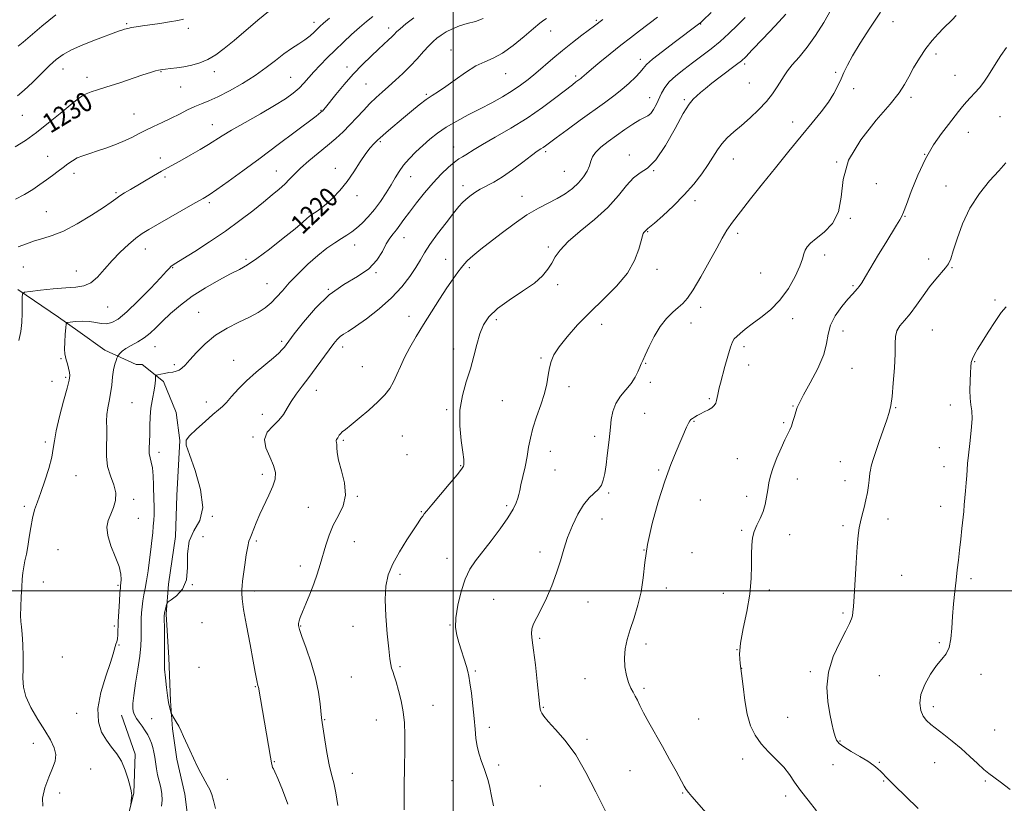
# Model space of a CAD drawing. Extents: x 2072300 to 2075200, y 287300 to 290200.
# Drawn here: x 2074322 to 2074726, y 288413 to 288735 of the extents above; entities that cross this region are included whole.
import ezdxf

# ---------------------------------------------------------------- set-up
doc = ezdxf.new("R2010")
doc.units = 0
doc.header["$MEASUREMENT"] = 0
for name, color, linetype, lineweight in [('BREAKLINE DTM HARD', 7, 'Continuous', 0), ('CONTOUR INDEX', 41, 'Continuous', 13), ('CONTOUR INDEX LABEL', 244, 'Continuous', 0), ('CONTOUR INTERMEDIATE', 44, 'Continuous', 0), ('GRID LINE', 7, 'Continuous', 0), ('SPOT ELEVATION DTM', 2, 'Continuous', 13)]:
    doc.layers.add(name, color=color, linetype=linetype, lineweight=lineweight)
doc.styles.add('Style-WORKING', font='WORKING.shx')

msp = doc.modelspace()

# ---------------------------------------------------------------- linework, layer by layer
at = {"layer": 'BREAKLINE DTM HARD'}
for points in [[(2074321.21, 288623.71, 1224.16), (2074337.95, 288612.33, 1222.6), (2074345.9, 288606.77, 1221.05), (2074356.88, 288598.73, 1220.46), (2074369.79, 288592.87, 1219.35), (2074372.27, 288592.86, 1218.58), (2074381.05, 288585.92, 1217.65), (2074386.21, 288573.22, 1216.58), (2074387.8, 288561.64, 1216.1), (2074386.57, 288539.06, 1216.16), (2074385.93, 288522.27, 1216.1), (2074383.06, 288502.73, 1216.28), (2074382.17, 288490.34, 1215.83), (2074383.17, 288472.43, 1215.68), (2074383.9, 288454.79, 1215.86), (2074384.66, 288443.22, 1216.16), (2074386.52, 288430.81, 1216.34), (2074389.75, 288416.47, 1216.61), (2074391.6, 288402.42, 1216.87)], [(2074363.76, 288448.84, 1218.67), (2074369.46, 288432.84, 1219.5), (2074368.82, 288416.86, 1219.92), (2074364.59, 288400.09, 1220.19), (2074360.64, 288382.2, 1220.52), (2074359.71, 288364.86, 1221.23), (2074359.06, 288345.85, 1221.95), (2074356.76, 288329.06, 1222.16), (2074354.19, 288312.28, 1222.54), (2074351.33, 288292.46, 1222.78), (2074350.14, 288276.77, 1223.08), (2074348.65, 288257.22, 1222.93), (2074348.24, 288232.7, 1222.45), (2074347.59, 288214.25, 1221.74), (2074346.41, 288199.94, 1220.84), (2074341.6, 288177.93, 1219.98), (2074338.76, 288161.42, 1218.75)]]:
    msp.add_polyline3d(points, dxfattribs=at)
at = {"layer": 'CONTOUR INDEX', "flags": 128}
for points, elevation in [([(2074320.115, 288682.319), (2074324.392, 288684.984), (2074328.891, 288688.252), (2074333.811, 288692.118), (2074338.645, 288696.057), (2074342.713, 288699.415), (2074345.548, 288701.708), (2074347.532, 288703.135), (2074349.259, 288704.068), (2074351.283, 288704.853), (2074353.993, 288705.731), (2074357.736, 288706.919), (2074362.632, 288708.535), (2074372.52, 288711.849), (2074375.731, 288712.888), (2074377.721, 288713.491), (2074378.924, 288713.816), (2074379.765, 288714.006), (2074380.632, 288714.138), (2074381.908, 288714.275), (2074383.878, 288714.473), (2074386.445, 288714.776), (2074389.418, 288715.224), (2074392.619, 288715.87), (2074395.925, 288716.821), (2074399.227, 288718.2), (2074402.492, 288720.124), (2074405.981, 288722.703), (2074410.03, 288726.046), (2074419.729, 288734.329), (2074424.091, 288737.942)], 1230), ([(2074367.584, 288412.054), (2074367.772, 288413.665), (2074367.894, 288414.862), (2074367.972, 288415.947), (2074367.947, 288416.76), (2074367.743, 288417.765), (2074367.276, 288419.581), (2074366.474, 288422.6), (2074365.311, 288426.307), (2074363.768, 288429.958), (2074361.861, 288433.009), (2074359.739, 288435.718), (2074357.582, 288438.543), (2074355.623, 288441.913), (2074354.304, 288446.148), (2074354.118, 288451.544), (2074355.333, 288458.129), (2074357.315, 288464.882), (2074359.206, 288470.517), (2074360.346, 288474.09), (2074361.177, 288477.113), (2074361.495, 288478.006), (2074361.831, 288478.982), (2074362.099, 288480.216), (2074362.247, 288481.885), (2074362.451, 288487.368), (2074362.661, 288491.422), (2074362.917, 288495.625), (2074363.15, 288499.055), (2074363.306, 288501.07), (2074363.422, 288502.159), (2074363.553, 288503.094), (2074363.69, 288504.541), (2074363.551, 288506.759), (2074362.788, 288509.902), (2074361.233, 288513.986), (2074359.433, 288518.464), (2074358.114, 288522.655), (2074357.821, 288526.05), (2074358.373, 288528.855), (2074359.406, 288531.454), (2074360.547, 288534.168), (2074361.381, 288537.076), (2074361.483, 288540.191), (2074360.61, 288543.535), (2074359.252, 288547.137), (2074358.08, 288551.035), (2074357.59, 288555.203), (2074357.594, 288559.387), (2074357.726, 288563.273), (2074357.716, 288566.633), (2074357.666, 288569.584), (2074357.768, 288572.329), (2074358.157, 288575.057), (2074358.724, 288577.909), (2074359.3, 288581.011), (2074359.759, 288584.403), (2074360.148, 288587.781), (2074360.557, 288590.756), (2074361.043, 288593.019), (2074361.533, 288594.591), (2074361.924, 288595.576), (2074362.153, 288596.105), (2074362.326, 288596.421), (2074362.593, 288596.795), (2074363.107, 288597.441), (2074364.043, 288598.353), (2074365.581, 288599.467), (2074367.807, 288600.735), (2074370.437, 288602.175), (2074373.091, 288603.822), (2074375.511, 288605.72), (2074377.913, 288607.96), (2074380.635, 288610.644), (2074383.964, 288613.821), (2074388, 288617.327), (2074392.794, 288620.947), (2074398.261, 288624.458), (2074403.779, 288627.609), (2074408.59, 288630.145), (2074412.237, 288631.991), (2074415.474, 288633.797), (2074419.358, 288636.391), (2074424.561, 288640.289), (2074430.221, 288644.746), (2074435.092, 288648.701), (2074438.235, 288651.342), (2074439.943, 288652.852), (2074440.816, 288653.659), (2074441.395, 288654.154), (2074441.979, 288654.564), (2074444.078, 288655.87), (2074445.817, 288657.089), (2074448.009, 288658.867), (2074450.611, 288661.305), (2074453.468, 288664.375), (2074456.399, 288668.015), (2074459.235, 288672.081), (2074461.846, 288676.105), (2074464.116, 288679.538), (2074465.954, 288681.969), (2074467.361, 288683.533), (2074469.073, 288685.181), (2074469.863, 288685.919), (2074471.197, 288687.1), (2074473.405, 288688.996), (2074479.531, 288694.196), (2074482.829, 288696.978), (2074485.993, 288699.572), (2074488.858, 288701.759), (2074491.367, 288703.449), (2074493.9, 288705.046), (2074496.943, 288707.077), (2074500.81, 288709.866), (2074505.115, 288712.921), (2074509.301, 288715.54), (2074512.981, 288717.285), (2074516.473, 288718.746), (2074520.267, 288720.773), (2074524.652, 288723.926), (2074529.113, 288727.597), (2074532.935, 288730.891), (2074535.582, 288733.116), (2074537.245, 288734.404), (2074538.297, 288735.094)], 1220), ([(2074479.909, 288410.009), (2074479.861, 288413.671), (2074479.921, 288419.849), (2074480.039, 288427.407), (2074480.14, 288434.785), (2074480.146, 288440.794), (2074479.957, 288445.719), (2074479.468, 288450.211), (2074478.628, 288454.736), (2074477.598, 288459.007), (2074476.592, 288462.546), (2074475.782, 288465.03), (2074475.169, 288466.74), (2074474.711, 288468.108), (2074474.355, 288469.627), (2074473.998, 288472.026), (2074473.521, 288476.092), (2074472.876, 288482.249), (2074472.275, 288489.466), (2074471.995, 288496.347), (2074472.29, 288501.866), (2074473.313, 288506.47), (2074475.189, 288510.976), (2074477.916, 288515.94), (2074480.967, 288520.875), (2074483.689, 288525.031), (2074485.579, 288527.856), (2074486.758, 288529.586), (2074487.502, 288530.654), (2074488.136, 288531.533), (2074489.186, 288532.857), (2074491.227, 288535.302), (2074498.38, 288543.735), (2074501.616, 288547.607), (2074503.46, 288549.94), (2074504.194, 288551.08), (2074504.372, 288551.685), (2074504.432, 288552.414), (2074504.351, 288553.929), (2074503.993, 288556.894), (2074503.328, 288561.714), (2074502.757, 288567.763), (2074502.791, 288574.153), (2074503.77, 288580.171), (2074505.362, 288585.783), (2074507.063, 288591.127), (2074508.489, 288596.286), (2074509.724, 288601.125), (2074510.968, 288605.454), (2074512.473, 288609.171), (2074514.692, 288612.523), (2074518.129, 288615.846), (2074523.01, 288619.378), (2074528.459, 288622.962), (2074533.322, 288626.345), (2074536.726, 288629.34), (2074538.924, 288632.028), (2074540.449, 288634.556), (2074541.866, 288637.099), (2074543.864, 288639.938), (2074547.161, 288643.384), (2074552.163, 288647.633), (2074558.012, 288652.439), (2074563.538, 288657.444), (2074567.849, 288662.273), (2074571.169, 288666.49), (2074574.002, 288669.644), (2074576.8, 288671.608), (2074579.816, 288673.563), (2074583.249, 288677.013), (2074587.171, 288682.895), (2074591.119, 288689.861), (2074594.503, 288695.995), (2074596.903, 288699.862), (2074598.589, 288701.96), (2074600.005, 288703.27), (2074601.562, 288704.634), (2074603.55, 288706.324), (2074606.227, 288708.472), (2074609.678, 288711.104), (2074616.35, 288716.086), (2074618.353, 288717.668), (2074620.137, 288719.339), (2074622.837, 288722.139), (2074627.174, 288726.704), (2074632.211, 288732.062), (2074636.597, 288736.84)], 1210), ([(2074690.968, 288410.574), (2074685.729, 288415.561), (2074681.327, 288419.86), (2074678.487, 288422.724), (2074675.663, 288425.686), (2074674.408, 288426.877), (2074672.7, 288428.243), (2074670.243, 288429.902), (2074666.925, 288431.902), (2074663.362, 288433.992), (2074660.352, 288435.853), (2074658.48, 288437.284), (2074657.474, 288438.577), (2074656.849, 288440.148), (2074656.201, 288442.363), (2074655.458, 288445.41), (2074654.63, 288449.426), (2074653.816, 288454.473), (2074653.467, 288460.302), (2074654.126, 288466.584), (2074656.096, 288472.941), (2074658.738, 288478.778), (2074661.174, 288483.449), (2074662.728, 288486.517), (2074663.53, 288488.398), (2074663.909, 288489.718), (2074664.155, 288491.143), (2074664.382, 288493.498), (2074664.665, 288497.649), (2074665.502, 288511.384), (2074665.946, 288518.001), (2074666.344, 288522.628), (2074666.762, 288525.763), (2074667.291, 288528.344), (2074667.988, 288531.128), (2074668.768, 288534.158), (2074669.508, 288537.295), (2074670.108, 288540.382), (2074670.553, 288543.183), (2074670.851, 288545.444), (2074671.153, 288548.215), (2074671.343, 288549.438), (2074671.696, 288551.079), (2074672.332, 288553.438), (2074673.376, 288556.79), (2074674.869, 288561.212), (2074676.533, 288565.983), (2074678.011, 288570.184), (2074679.035, 288573.251), (2074679.709, 288576.041), (2074680.229, 288579.767), (2074680.742, 288585.219), (2074681.187, 288591.49), (2074681.453, 288597.253), (2074681.51, 288601.493), (2074681.639, 288604.452), (2074682.202, 288606.689), (2074683.47, 288608.727), (2074685.352, 288610.953), (2074687.664, 288613.72), (2074690.235, 288617.233), (2074692.93, 288621.118), (2074695.627, 288624.855), (2074698.19, 288628.019), (2074702.209, 288632.592), (2074703.394, 288634.258), (2074704.311, 288636.291), (2074705.365, 288639.539), (2074706.921, 288644.559), (2074709.158, 288650.742), (2074712.215, 288657.19), (2074716.093, 288663.128), (2074720.265, 288668.285), (2074724.067, 288672.517), (2074726.988, 288675.736)], 1200)]:
    msp.add_lwpolyline(points, dxfattribs=dict(at, elevation=elevation))
at = {"layer": 'CONTOUR INTERMEDIATE', "flags": 128}
for points, elevation in [([(2074516.512, 288411.564), (2074515.677, 288415.543), (2074514.997, 288419.14), (2074514.312, 288422.055), (2074513.553, 288424.547), (2074512.668, 288427.011), (2074511.648, 288429.765), (2074510.64, 288432.796), (2074509.831, 288436.009), (2074509.341, 288439.375), (2074509.025, 288443.12), (2074508.669, 288447.535), (2074508.121, 288452.705), (2074507.475, 288457.898), (2074506.883, 288462.176), (2074506.441, 288464.925), (2074506.016, 288466.819), (2074505.42, 288468.855), (2074502.376, 288478.699), (2074501.494, 288481.767), (2074500.998, 288484.925), (2074501.087, 288488.859), (2074501.893, 288493.981), (2074503.263, 288499.601), (2074504.976, 288504.75), (2074506.887, 288508.767), (2074509.157, 288512.206), (2074515.571, 288520.51), (2074519.274, 288525.457), (2074522.455, 288529.988), (2074524.601, 288533.5), (2074525.863, 288536.077), (2074526.558, 288537.974), (2074526.98, 288539.497), (2074527.344, 288541.149), (2074527.84, 288543.48), (2074528.598, 288546.855), (2074529.489, 288550.901), (2074530.321, 288555.058), (2074530.982, 288558.923), (2074531.682, 288562.714), (2074532.714, 288566.804), (2074534.247, 288571.431), (2074535.979, 288576.289), (2074537.488, 288580.937), (2074538.466, 288585.021), (2074539.065, 288588.53), (2074539.549, 288591.538), (2074540.204, 288594.189), (2074541.391, 288596.904), (2074543.492, 288600.17), (2074546.781, 288604.338), (2074551.106, 288609.211), (2074556.208, 288614.452), (2074561.75, 288619.778), (2074567.091, 288625.112), (2074571.509, 288630.428), (2074574.477, 288635.618), (2074576.229, 288640.236), (2074577.19, 288643.751), (2074577.739, 288645.812), (2074578.064, 288646.775), (2074578.308, 288647.174), (2074578.583, 288647.454), (2074579.14, 288647.954), (2074579.345, 288648.184), (2074579.503, 288648.385), (2074579.638, 288648.535), (2074579.865, 288648.707), (2074580.668, 288649.349), (2074582.618, 288651.003), (2074586.062, 288654.029), (2074590.425, 288658.063), (2074594.904, 288662.558), (2074598.832, 288667.03), (2074602.09, 288671.247), (2074604.693, 288675.039), (2074608.469, 288681.095), (2074610.316, 288683.609), (2074612.561, 288685.99), (2074615.255, 288688.43), (2074618.39, 288691.13), (2074621.889, 288694.219), (2074625.428, 288697.548), (2074628.616, 288700.899), (2074631.154, 288704.073), (2074633.106, 288706.949), (2074635.91, 288711.5), (2074637.322, 288713.529), (2074639.268, 288715.97), (2074642.021, 288719.192), (2074645.339, 288723.219), (2074648.845, 288727.991), (2074652.199, 288733.344), (2074655.191, 288738.713)], 1208), ([(2074320.253, 288660.811), (2074323.987, 288662.807), (2074327.327, 288664.819), (2074330.283, 288666.797), (2074332.955, 288668.716), (2074335.427, 288670.555), (2074337.709, 288672.289), (2074339.797, 288673.893), (2074341.713, 288675.346), (2074343.601, 288676.63), (2074345.632, 288677.733), (2074347.966, 288678.671), (2074350.715, 288679.58), (2074353.976, 288680.626), (2074357.756, 288681.925), (2074361.687, 288683.394), (2074365.31, 288684.899), (2074368.317, 288686.338), (2074370.993, 288687.746), (2074373.776, 288689.19), (2074376.991, 288690.725), (2074380.515, 288692.35), (2074384.113, 288694.056), (2074387.583, 288695.805), (2074390.844, 288697.469), (2074393.847, 288698.895), (2074396.637, 288700.028), (2074399.642, 288701.209), (2074403.385, 288702.875), (2074408.182, 288705.337), (2074413.529, 288708.378), (2074418.716, 288711.656), (2074423.187, 288714.863), (2074427.022, 288717.844), (2074430.454, 288720.484), (2074433.661, 288722.708), (2074436.589, 288724.61), (2074439.13, 288726.326), (2074441.203, 288727.955), (2074442.85, 288729.447), (2074444.142, 288730.715), (2074445.249, 288731.78), (2074446.734, 288733.082), (2074449.259, 288735.168)], 1228), ([(2074321.108, 288703.236), (2074323.829, 288705.599), (2074327.184, 288708.796), (2074334.198, 288715.673), (2074337.002, 288718.241), (2074339.775, 288720.287), (2074343.279, 288722.193), (2074347.971, 288724.233), (2074353.096, 288726.235), (2074362.593, 288729.789), (2074363.898, 288730.261), (2074365.06, 288730.634), (2074366.315, 288730.964), (2074367.842, 288731.281), (2074369.81, 288731.617), (2074372.353, 288732.004), (2074379.522, 288733.042), (2074383.547, 288733.651), (2074386.944, 288734.224), (2074389.291, 288734.795)], 1232), ([(2074321.398, 288641.186), (2074324.712, 288642.518), (2074328.091, 288643.731), (2074331.496, 288644.69), (2074335.284, 288645.831), (2074339.912, 288647.734), (2074345.574, 288650.74), (2074351.418, 288654.241), (2074356.329, 288657.392), (2074359.519, 288659.564), (2074361.499, 288660.992), (2074363.11, 288662.128), (2074365.048, 288663.356), (2074367.45, 288664.789), (2074376.973, 288670.402), (2074380.165, 288672.261), (2074382.952, 288673.84), (2074388.64, 288677.002), (2074392.231, 288679.035), (2074396.02, 288681.229), (2074399.459, 288683.288), (2074405.106, 288686.847), (2074408.993, 288689.168), (2074414.512, 288692.308), (2074420.806, 288695.868), (2074426.65, 288699.274), (2074431.097, 288702.087), (2074434.302, 288704.407), (2074436.695, 288706.472), (2074438.684, 288708.502), (2074442.722, 288713.062), (2074445.304, 288715.828), (2074448.284, 288718.876), (2074451.536, 288722.086), (2074454.927, 288725.334), (2074458.296, 288728.464), (2074461.476, 288731.315), (2074464.34, 288733.77), (2074466.931, 288735.894)], 1226), ([(2074321.409, 288723.703), (2074323.394, 288725.324), (2074326.303, 288727.815), (2074331.059, 288731.848), (2074336.79, 288736.571)], 1234), ([(2074321.649, 288602.698), (2074322.499, 288606.433), (2074322.896, 288610.117), (2074323.038, 288613.985), (2074323.036, 288617.606), (2074322.98, 288620.384), (2074323.065, 288621.918), (2074323.91, 288622.582), (2074326.24, 288622.945), (2074330.463, 288623.448), (2074335.736, 288624.021), (2074340.897, 288624.465), (2074345.049, 288624.706), (2074348.344, 288625.17), (2074351.195, 288626.411), (2074353.968, 288628.805), (2074356.836, 288632.037), (2074359.924, 288635.617), (2074363.281, 288639.101), (2074366.646, 288642.227), (2074369.681, 288644.778), (2074372.24, 288646.675), (2074374.944, 288648.378), (2074378.606, 288650.483), (2074394.101, 288659.265), (2074397.31, 288661.105), (2074399.795, 288662.651), (2074402.87, 288664.761), (2074407.554, 288668.097), (2074413.667, 288672.526), (2074420.732, 288677.717), (2074428.184, 288683.266), (2074435.112, 288688.47), (2074443.697, 288694.969), (2074445.68, 288696.507), (2074446.171, 288696.938), (2074446.395, 288697.173), (2074446.747, 288697.575), (2074447.541, 288698.535), (2074451.771, 288703.771), (2074455.174, 288707.869), (2074458.952, 288712.168), (2074462.736, 288716.127), (2074466.265, 288719.57), (2074469.304, 288722.414), (2074473.452, 288726.264), (2074474.744, 288727.498), (2074475.726, 288728.479), (2074476.763, 288729.491), (2074478.268, 288730.848), (2074480.6, 288732.798), (2074483.888, 288735.323)], 1224), ([(2074331.424, 288411.488), (2074331.275, 288414.699), (2074332.311, 288419.05), (2074333.883, 288423.443), (2074335.396, 288427.033), (2074336.478, 288429.971), (2074336.809, 288432.657), (2074336.149, 288435.466), (2074334.577, 288438.669), (2074332.249, 288442.512), (2074329.402, 288447.1), (2074326.597, 288451.976), (2074324.475, 288456.542), (2074323.486, 288460.408), (2074323.306, 288464.027), (2074323.42, 288468.061), (2074323.408, 288472.907), (2074323.239, 288477.915), (2074322.977, 288482.172), (2074322.69, 288485.079), (2074322.451, 288487.304), (2074322.337, 288489.833), (2074322.397, 288493.366), (2074322.579, 288497.468), (2074322.804, 288501.423), (2074323.019, 288504.68), (2074323.268, 288507.37), (2074323.622, 288509.793), (2074324.127, 288512.236), (2074324.724, 288514.942), (2074325.331, 288518.141), (2074325.895, 288521.946), (2074326.484, 288526.004), (2074327.196, 288529.842), (2074328.115, 288533.173), (2074329.276, 288536.447), (2074330.702, 288540.297), (2074332.354, 288545.107), (2074333.954, 288550.246), (2074335.164, 288554.835), (2074335.788, 288558.334), (2074336.203, 288561.572), (2074336.926, 288565.72), (2074338.302, 288571.5), (2074339.981, 288577.836), (2074341.436, 288583.205), (2074342.262, 288586.507), (2074342.52, 288588.33), (2074342.39, 288589.685), (2074342.039, 288591.351), (2074341.583, 288593.186), (2074341.122, 288594.816), (2074340.746, 288596.031), (2074340.501, 288597.278), (2074340.418, 288599.168), (2074340.507, 288602.062), (2074340.693, 288605.314), (2074340.877, 288608.029), (2074341.046, 288609.547), (2074341.529, 288610.144), (2074342.739, 288610.333), (2074344.932, 288610.514), (2074347.739, 288610.643), (2074350.63, 288610.564), (2074353.191, 288610.199), (2074355.459, 288609.787), (2074357.585, 288609.641), (2074359.771, 288610.098), (2074362.423, 288611.569), (2074365.998, 288614.487), (2074370.693, 288618.999), (2074375.66, 288624.095), (2074379.788, 288628.483), (2074382.264, 288631.189), (2074383.455, 288632.528), (2074384.026, 288633.135), (2074384.652, 288633.625), (2074386.053, 288634.519), (2074388.964, 288636.317), (2074393.834, 288639.352), (2074399.983, 288643.3), (2074406.447, 288647.673), (2074412.411, 288652.026), (2074417.65, 288656.094), (2074422.089, 288659.656), (2074425.691, 288662.563), (2074428.569, 288664.953), (2074430.875, 288667.032), (2074432.815, 288669.014), (2074434.808, 288671.119), (2074437.331, 288673.571), (2074440.693, 288676.504), (2074448.358, 288682.872), (2074451.744, 288685.782), (2074454.764, 288688.545), (2074457.602, 288691.35), (2074460.401, 288694.321), (2074463.146, 288697.307), (2074465.786, 288700.088), (2074468.3, 288702.525), (2074470.799, 288704.781), (2074473.426, 288707.098), (2074476.278, 288709.668), (2074479.269, 288712.478), (2074482.267, 288715.466), (2074485.139, 288718.53), (2074487.753, 288721.421), (2074489.976, 288723.851), (2074491.754, 288725.633), (2074493.335, 288726.976), (2074495.045, 288728.185), (2074497.15, 288729.491), (2074499.67, 288730.81), (2074502.568, 288731.98), (2074505.771, 288732.915), (2074509.089, 288733.835), (2074512.298, 288735.034)], 1222), ([(2074380.273, 288411.539), (2074380.427, 288413.927), (2074380.341, 288416.554), (2074379.906, 288419.178), (2074378.628, 288424.313), (2074378.151, 288426.833), (2074377.472, 288431.558), (2074377.101, 288433.652), (2074376.648, 288435.574), (2074376.088, 288437.365), (2074375.394, 288439.07), (2074374.54, 288440.754), (2074373.498, 288442.484), (2074372.277, 288444.29), (2074371.043, 288446.034), (2074370.002, 288447.538), (2074369.304, 288448.688), (2074368.885, 288449.625), (2074368.627, 288450.554), (2074368.457, 288451.742), (2074368.476, 288453.702), (2074368.83, 288457.008), (2074369.589, 288461.953), (2074370.52, 288467.701), (2074371.315, 288473.136), (2074371.742, 288477.381), (2074371.876, 288480.529), (2074371.868, 288482.912), (2074371.849, 288484.856), (2074371.857, 288486.656), (2074371.91, 288488.597), (2074372.028, 288490.882), (2074372.229, 288493.378), (2074372.533, 288495.871), (2074372.953, 288498.251), (2074373.47, 288500.832), (2074374.059, 288504.037), (2074374.688, 288508.113), (2074375.303, 288512.623), (2074375.846, 288516.957), (2074376.271, 288520.641), (2074376.59, 288523.737), (2074376.83, 288526.446), (2074377.011, 288528.929), (2074377.132, 288531.203), (2074377.19, 288533.247), (2074377.183, 288535.115), (2074377.126, 288537.163), (2074376.93, 288543.313), (2074376.753, 288547.106), (2074376.448, 288550.456), (2074375.995, 288552.842), (2074375.519, 288554.615), (2074375.186, 288556.343), (2074375.111, 288558.497), (2074375.214, 288561.145), (2074375.367, 288564.256), (2074375.481, 288567.758), (2074375.621, 288571.407), (2074375.888, 288574.915), (2074376.343, 288578.047), (2074377.331, 288583.121), (2074377.596, 288585.094), (2074377.706, 288586.647), (2074377.734, 288587.72), (2074377.777, 288588.298), (2074378.025, 288588.557), (2074378.691, 288588.719), (2074379.909, 288588.959), (2074381.498, 288589.258), (2074383.2, 288589.554), (2074384.796, 288589.81), (2074386.227, 288590.116), (2074387.476, 288590.588), (2074388.591, 288591.368), (2074389.898, 288592.694), (2074391.788, 288594.829), (2074394.564, 288597.896), (2074398.164, 288601.455), (2074402.439, 288604.926), (2074407.184, 288607.854), (2074411.977, 288610.283), (2074416.346, 288612.383), (2074419.932, 288614.317), (2074422.836, 288616.228), (2074425.278, 288618.253), (2074427.501, 288620.529), (2074429.849, 288623.197), (2074432.693, 288626.397), (2074436.272, 288630.163), (2074440.299, 288634.108), (2074444.358, 288637.739), (2074448.088, 288640.669), (2074451.365, 288642.936), (2074454.124, 288644.683), (2074456.363, 288646.079), (2074458.326, 288647.403), (2074460.32, 288648.955), (2074462.581, 288650.984), (2074465.053, 288653.515), (2074467.612, 288656.515), (2074470.128, 288659.906), (2074472.47, 288663.417), (2074474.503, 288666.73), (2074476.174, 288669.616), (2074477.748, 288672.219), (2074479.572, 288674.773), (2074481.898, 288677.454), (2074484.605, 288680.204), (2074487.478, 288682.905), (2074490.385, 288685.47), (2074493.516, 288687.943), (2074497.14, 288690.396), (2074501.431, 288692.886), (2074506.176, 288695.405), (2074511.067, 288697.929), (2074515.821, 288700.434), (2074520.26, 288702.893), (2074524.233, 288705.28), (2074527.667, 288707.6), (2074530.79, 288709.976), (2074533.908, 288712.563), (2074540.932, 288718.629), (2074544.874, 288721.92), (2074549.004, 288725.196), (2074552.888, 288728.169), (2074558.049, 288732.074), (2074561.389, 288734.625)], 1218), ([(2074402.377, 288410.503), (2074401.599, 288413.789), (2074400.831, 288416.318), (2074399.997, 288418.346), (2074399.002, 288420.292), (2074396.38, 288425.064), (2074394.87, 288427.961), (2074393.326, 288431.155), (2074391.831, 288434.416), (2074389.293, 288440.093), (2074388.254, 288442.338), (2074387.271, 288444.307), (2074386.298, 288446.067), (2074385.422, 288447.534), (2074384.398, 288449.181), (2074384.216, 288449.589), (2074384.061, 288450.161), (2074383.064, 288454.061), (2074382.888, 288455.045), (2074382.628, 288456.982), (2074382.23, 288460.291), (2074381.8, 288464.243), (2074381.482, 288467.823), (2074381.381, 288470.348), (2074381.424, 288472.468), (2074381.494, 288475.168), (2074381.501, 288479.077), (2074381.458, 288483.412), (2074381.364, 288489.951), (2074381.381, 288490.405), (2074381.439, 288490.762), (2074381.578, 288491.395), (2074381.815, 288492.357), (2074382.322, 288494.317), (2074382.516, 288494.858), (2074383.013, 288495.359), (2074384.24, 288496.251), (2074386.398, 288497.922), (2074388.787, 288500.602), (2074390.484, 288504.48), (2074390.908, 288509.565), (2074390.866, 288515.144), (2074391.51, 288520.327), (2074393.551, 288524.576), (2074395.942, 288528.781), (2074397.198, 288534.186), (2074396.292, 288541.511), (2074394.031, 288549.379), (2074391.682, 288555.89), (2074390.322, 288559.713), (2074390.287, 288561.789), (2074391.721, 288563.628), (2074394.588, 288566.352), (2074398.115, 288569.534), (2074401.346, 288572.358), (2074403.589, 288574.262), (2074405.21, 288575.694), (2074406.841, 288577.359), (2074409.003, 288579.791), (2074411.789, 288582.858), (2074415.181, 288586.258), (2074419.067, 288589.695), (2074426.219, 288595.596), (2074428.448, 288597.599), (2074429.816, 288599.019), (2074430.661, 288600.047), (2074431.371, 288600.973), (2074434.743, 288605.442), (2074438.473, 288610.253), (2074443.424, 288616.02), (2074449.122, 288621.481), (2074455.073, 288625.703), (2074460.69, 288629.061), (2074465.364, 288632.255), (2074468.668, 288635.786), (2074470.897, 288639.358), (2074472.531, 288642.473), (2074473.975, 288644.787), (2074475.348, 288646.56), (2074476.694, 288648.205), (2074478.097, 288650.098), (2074479.779, 288652.471), (2074481.996, 288655.516), (2074484.91, 288659.314), (2074488.28, 288663.487), (2074491.769, 288667.543), (2074495.073, 288671.062), (2074498.022, 288673.906), (2074500.479, 288676.01), (2074502.367, 288677.373), (2074503.845, 288678.256), (2074505.13, 288678.988), (2074508.592, 288681.228), (2074512.026, 288683.284), (2074517.234, 288686.237), (2074523.629, 288689.924), (2074530.375, 288694.099), (2074536.708, 288698.465), (2074542.157, 288702.538), (2074548.951, 288707.838), (2074550.415, 288708.953), (2074552.363, 288710.386), (2074552.891, 288710.823), (2074554.712, 288712.445), (2074556.861, 288714.283), (2074560.264, 288717.121), (2074564.459, 288720.556), (2074568.795, 288724.033), (2074572.772, 288727.13), (2074576.474, 288729.946), (2074583.939, 288735.593)], 1216), ([(2074432.072, 288412.359), (2074429.89, 288418.134), (2074427.983, 288422.841), (2074426.776, 288425.587), (2074426.147, 288426.838), (2074425.836, 288427.407), (2074425.61, 288428.045), (2074425.341, 288429.279), (2074424.927, 288431.576), (2074419.991, 288460.327), (2074419.918, 288460.692), (2074419.688, 288461.539), (2074419.499, 288462.39), (2074419.225, 288463.828), (2074418.733, 288466.486), (2074417.864, 288471.093), (2074416.554, 288477.949), (2074415.11, 288485.636), (2074413.935, 288492.307), (2074413.325, 288496.587), (2074413.162, 288498.989), (2074413.222, 288500.496), (2074413.331, 288501.994), (2074413.515, 288503.965), (2074413.849, 288506.788), (2074414.375, 288510.624), (2074415, 288514.74), (2074415.598, 288518.183), (2074416.087, 288520.297), (2074416.561, 288521.621), (2074417.158, 288522.99), (2074419.153, 288527.921), (2074420.653, 288531.385), (2074424.351, 288539.267), (2074425.913, 288542.882), (2074426.852, 288545.866), (2074427.005, 288548.561), (2074426.245, 288551.467), (2074424.641, 288554.923), (2074423.037, 288558.631), (2074422.472, 288562.133), (2074423.653, 288565.088), (2074425.952, 288567.629), (2074428.41, 288570.003), (2074430.302, 288572.426), (2074431.835, 288574.982), (2074433.451, 288577.721), (2074435.5, 288580.697), (2074437.971, 288583.975), (2074440.761, 288587.622), (2074443.734, 288591.616), (2074449.09, 288598.971), (2074450.948, 288601.48), (2074452.358, 288603.207), (2074453.584, 288604.392), (2074454.934, 288605.326), (2074456.878, 288606.51), (2074459.932, 288608.498), (2074464.377, 288611.675), (2074469.573, 288615.754), (2074474.646, 288620.277), (2074478.883, 288624.82), (2074482.204, 288629.082), (2074484.687, 288632.794), (2074486.506, 288635.844), (2074488.205, 288638.747), (2074490.422, 288642.174), (2074493.56, 288646.532), (2074497.072, 288651.159), (2074500.177, 288655.13), (2074502.31, 288657.771), (2074503.787, 288659.427), (2074505.142, 288660.699), (2074506.81, 288662.065), (2074508.829, 288663.523), (2074511.138, 288664.949), (2074516.693, 288667.867), (2074520.244, 288670.009), (2074524.396, 288672.917), (2074528.593, 288676.071), (2074532.139, 288678.773), (2074534.522, 288680.506), (2074535.984, 288681.484), (2074536.953, 288682.1), (2074537.899, 288682.757), (2074542.275, 288685.984), (2074546.765, 288689.268), (2074552.206, 288693.225), (2074562.194, 288700.437), (2074566.007, 288703.252), (2074569.306, 288705.863), (2074572.276, 288708.467), (2074574.807, 288710.913), (2074576.721, 288712.962), (2074578.018, 288714.521), (2074579.432, 288716.082), (2074581.878, 288718.283), (2074585.918, 288721.515), (2074590.704, 288725.188), (2074600.676, 288732.726), (2074601.634, 288733.405), (2074601.992, 288733.689), (2074602.534, 288734.184), (2074605.98, 288737.471)], 1214), ([(2074452.572, 288411.781), (2074451.798, 288416.974), (2074450.946, 288421.012), (2074450.029, 288424.533), (2074449.072, 288428.493), (2074448.113, 288433.496), (2074447.244, 288438.752), (2074446.159, 288445.842), (2074445.913, 288447.733), (2074445.351, 288453.558), (2074444.683, 288458.376), (2074443.475, 288464.131), (2074441.635, 288470.409), (2074439.576, 288476.393), (2074437.837, 288481.167), (2074436.827, 288484.095), (2074436.443, 288485.65), (2074436.458, 288486.583), (2074436.697, 288487.579), (2074437.221, 288489.048), (2074438.148, 288491.333), (2074439.53, 288494.64), (2074441.162, 288498.624), (2074442.776, 288502.806), (2074444.165, 288506.811), (2074445.373, 288510.696), (2074447.677, 288518.702), (2074449.042, 288522.843), (2074450.761, 288526.903), (2074452.851, 288530.814), (2074454.744, 288534.821), (2074455.724, 288539.244), (2074455.33, 288544.231), (2074454.118, 288549.248), (2074452.896, 288553.588), (2074452.284, 288556.715), (2074452.149, 288558.775), (2074452.17, 288560.084), (2074452.099, 288560.926), (2074451.981, 288561.457), (2074451.934, 288561.803), (2074452.044, 288562.08), (2074452.563, 288562.738), (2074453.218, 288563.843), (2074453.71, 288564.49), (2074454.461, 288565.199), (2074455.787, 288566.274), (2074458.058, 288568.087), (2074461.449, 288570.86), (2074465.373, 288574.189), (2074469.051, 288577.52), (2074471.878, 288580.436), (2074473.95, 288583.091), (2074475.538, 288585.781), (2074476.908, 288588.755), (2074478.314, 288592.081), (2074480.006, 288595.781), (2074482.181, 288599.875), (2074484.817, 288604.378), (2074487.839, 288609.3), (2074491.135, 288614.568), (2074494.439, 288619.763), (2074497.448, 288624.381), (2074499.921, 288628.032), (2074501.876, 288630.777), (2074503.393, 288632.796), (2074504.588, 288634.28), (2074505.708, 288635.491), (2074507.036, 288636.705), (2074508.848, 288638.195), (2074511.414, 288640.217), (2074519.709, 288646.697), (2074525.033, 288650.704), (2074530.298, 288654.339), (2074534.971, 288657.089), (2074542.718, 288661.07), (2074546.047, 288663.074), (2074549.007, 288665.25), (2074551.518, 288667.566), (2074553.515, 288669.973), (2074554.998, 288672.337), (2074555.984, 288674.507), (2074556.576, 288676.392), (2074557.218, 288678.152), (2074558.444, 288680.007), (2074560.64, 288682.126), (2074563.613, 288684.472), (2074567.024, 288686.955), (2074570.537, 288689.45), (2074573.828, 288691.692), (2074576.578, 288693.38), (2074578.566, 288694.358), (2074579.991, 288695.044), (2074581.153, 288695.999), (2074582.294, 288697.637), (2074583.428, 288699.784), (2074585.56, 288704.388), (2074586.847, 288706.636), (2074588.705, 288708.972), (2074591.367, 288711.478), (2074594.661, 288714.131), (2074598.314, 288716.875), (2074602.089, 288719.678), (2074605.881, 288722.583), (2074609.624, 288725.655), (2074613.25, 288728.918), (2074616.695, 288732.248), (2074619.898, 288735.482)], 1212), ([(2074562.593, 288409.467), (2074558.579, 288417.43), (2074554.517, 288425.362), (2074550.323, 288432.561), (2074546.019, 288438.455), (2074542.053, 288443), (2074538.974, 288446.28), (2074537.168, 288448.421), (2074536.343, 288449.706), (2074536.042, 288450.458), (2074535.763, 288451.337), (2074535.678, 288451.678), (2074535.593, 288452.203), (2074535.425, 288453.687), (2074534.49, 288462.724), (2074533.761, 288469.471), (2074533.023, 288475.562), (2074532.415, 288479.71), (2074532.103, 288482.338), (2074532.261, 288484.298), (2074533.018, 288486.357), (2074534.331, 288488.939), (2074536.114, 288492.384), (2074538.246, 288496.885), (2074540.462, 288502.044), (2074542.46, 288507.32), (2074544.045, 288512.296), (2074545.444, 288517.07), (2074546.988, 288521.863), (2074548.926, 288526.78), (2074551.167, 288531.435), (2074553.535, 288535.326), (2074555.856, 288538.107), (2074559.654, 288541.687), (2074560.842, 288543.37), (2074561.643, 288545.432), (2074562.24, 288548.152), (2074562.784, 288551.665), (2074563.283, 288555.517), (2074564.048, 288562.027), (2074564.331, 288564.565), (2074564.598, 288567.201), (2074564.93, 288570.28), (2074565.559, 288573.616), (2074566.753, 288576.892), (2074568.657, 288579.862), (2074573.066, 288585.157), (2074574.719, 288587.669), (2074575.886, 288589.957), (2074576.674, 288591.806), (2074577.226, 288593.159), (2074577.831, 288594.58), (2074578.814, 288596.786), (2074580.418, 288600.244), (2074582.544, 288604.405), (2074585.007, 288608.467), (2074587.619, 288611.789), (2074590.168, 288614.366), (2074592.436, 288616.354), (2074594.323, 288618.03), (2074596.203, 288620.162), (2074598.568, 288623.637), (2074601.716, 288628.964), (2074605.167, 288635.133), (2074608.246, 288640.755), (2074610.508, 288644.845), (2074612.433, 288648.038), (2074614.73, 288651.371), (2074617.96, 288655.677), (2074622.093, 288660.975), (2074626.95, 288667.08), (2074632.312, 288673.744), (2074637.79, 288680.482), (2074642.953, 288686.749), (2074647.44, 288692.123), (2074651.171, 288696.689), (2074654.135, 288700.653), (2074656.36, 288704.194), (2074658.013, 288707.379), (2074659.299, 288710.241), (2074660.461, 288712.91), (2074661.888, 288715.886), (2074664.01, 288719.761), (2074667.132, 288724.939), (2074671.067, 288731.059), (2074675.505, 288737.57)], 1206), ([(2074607.801, 288404.251), (2074597.94, 288415.489), (2074596.572, 288417.112), (2074595.677, 288418.322), (2074594.821, 288419.762), (2074591.499, 288425.896), (2074588.862, 288430.702), (2074585.922, 288435.962), (2074580.272, 288445.863), (2074578.099, 288449.816), (2074576.621, 288452.781), (2074575.62, 288454.964), (2074574.784, 288456.679), (2074573.867, 288458.242), (2074572.889, 288459.98), (2074571.938, 288462.228), (2074571.111, 288465.209), (2074570.538, 288468.711), (2074570.36, 288472.414), (2074570.683, 288476.093), (2074571.486, 288479.903), (2074572.713, 288484.091), (2074574.264, 288488.836), (2074575.851, 288494.043), (2074577.141, 288499.545), (2074577.945, 288505.281), (2074578.647, 288511.599), (2074579.777, 288518.954), (2074581.712, 288527.544), (2074584.21, 288536.557), (2074586.878, 288544.927), (2074589.375, 288551.807), (2074591.573, 288557.237), (2074595.835, 288567.167), (2074596.583, 288568.802), (2074597.138, 288569.764), (2074597.637, 288570.313), (2074598.229, 288570.74), (2074599.044, 288571.283), (2074600.125, 288571.951), (2074601.495, 288572.696), (2074603.128, 288573.479), (2074604.795, 288574.295), (2074606.219, 288575.148), (2074607.193, 288576.049), (2074607.792, 288577.023), (2074608.161, 288578.102), (2074608.429, 288579.305), (2074608.665, 288580.601), (2074608.92, 288581.944), (2074609.253, 288583.376), (2074609.752, 288585.274), (2074611.565, 288592.058), (2074612.746, 288596.371), (2074613.825, 288600.001), (2074614.658, 288602.207), (2074615.432, 288603.42), (2074616.418, 288604.367), (2074617.865, 288605.648), (2074619.924, 288607.378), (2074622.728, 288609.545), (2074626.304, 288612.169), (2074630.286, 288615.388), (2074634.202, 288619.37), (2074637.64, 288624.123), (2074640.405, 288629.022), (2074642.358, 288633.279), (2074643.455, 288636.312), (2074644.03, 288638.355), (2074644.511, 288639.843), (2074645.303, 288641.186), (2074646.716, 288642.689), (2074649.04, 288644.629), (2074652.339, 288647.274), (2074655.775, 288650.861), (2074658.291, 288655.617), (2074659.295, 288661.685), (2074660.075, 288668.859), (2074662.392, 288676.85), (2074667.385, 288685.259), (2074673.728, 288693.253), (2074679.474, 288699.891), (2074683.175, 288704.558), (2074685.361, 288707.955), (2074687.059, 288711.108), (2074689.094, 288714.794), (2074691.491, 288718.8), (2074694.071, 288722.658), (2074696.668, 288725.991), (2074699.143, 288728.763), (2074701.369, 288731.027), (2074704.945, 288734.515), (2074706.567, 288736.227)], 1204), ([(2074649.219, 288409.603), (2074645.728, 288413.931), (2074642.635, 288417.934), (2074640.206, 288421.389), (2074638.072, 288424.468), (2074635.71, 288427.438), (2074632.759, 288430.521), (2074629.525, 288433.745), (2074626.477, 288437.093), (2074623.994, 288440.603), (2074622.091, 288444.544), (2074620.694, 288449.242), (2074619.715, 288454.831), (2074619.011, 288460.67), (2074618.426, 288465.926), (2074617.885, 288470.085), (2074617.625, 288473.904), (2074617.963, 288478.461), (2074619.07, 288484.508), (2074620.528, 288491.496), (2074621.773, 288498.555), (2074622.385, 288504.947), (2074622.525, 288510.471), (2074622.5, 288515.059), (2074622.582, 288518.712), (2074622.919, 288521.699), (2074623.625, 288524.356), (2074624.745, 288526.975), (2074626.052, 288529.661), (2074627.25, 288532.473), (2074628.115, 288535.44), (2074628.713, 288538.468), (2074629.182, 288541.43), (2074629.669, 288544.272), (2074630.349, 288547.23), (2074631.402, 288550.613), (2074632.923, 288554.566), (2074634.646, 288558.586), (2074636.216, 288562.007), (2074638.192, 288566.051), (2074638.863, 288567.628), (2074639.52, 288569.533), (2074640.155, 288571.603), (2074640.721, 288573.528), (2074641.257, 288575.185), (2074642.147, 288577.219), (2074643.861, 288580.463), (2074646.627, 288585.424), (2074649.722, 288591.299), (2074652.18, 288596.959), (2074653.362, 288601.558), (2074653.931, 288605.394), (2074654.874, 288609.049), (2074656.892, 288612.921), (2074659.538, 288616.671), (2074662.077, 288619.773), (2074663.935, 288621.856), (2074666.043, 288624.059), (2074666.78, 288624.984), (2074667.748, 288626.467), (2074669.334, 288629.077), (2074674.713, 288638.026), (2074677.646, 288642.866), (2074682.093, 288650.08), (2074683.442, 288652.301), (2074684.246, 288653.788), (2074684.947, 288655.521), (2074686.085, 288658.678), (2074688.066, 288664.028), (2074690.763, 288670.701), (2074693.917, 288677.417), (2074697.263, 288683.137), (2074700.511, 288687.78), (2074703.366, 288691.504), (2074707.446, 288696.877), (2074709.09, 288698.908), (2074710.765, 288700.751), (2074712.5, 288702.556), (2074714.281, 288704.466), (2074716.085, 288706.59), (2074717.868, 288708.915), (2074719.581, 288711.396), (2074721.212, 288714.007), (2074722.917, 288716.8), (2074724.887, 288719.847), (2074727.257, 288723.184)], 1202), ([(2074728.739, 288418.271), (2074724.669, 288421.429), (2074719.905, 288424.907), (2074717.913, 288426.54), (2074715.298, 288428.949), (2074712.113, 288431.945), (2074708.585, 288435.147), (2074704.948, 288438.213), (2074701.477, 288440.966), (2074696.096, 288445.067), (2074694.318, 288446.671), (2074692.969, 288448.474), (2074691.975, 288450.809), (2074691.574, 288453.762), (2074692.08, 288457.358), (2074693.67, 288461.513), (2074695.96, 288465.706), (2074698.428, 288469.309), (2074700.626, 288471.928), (2074702.398, 288474.12), (2074703.662, 288476.676), (2074704.39, 288480.203), (2074704.777, 288484.569), (2074705.071, 288489.458), (2074705.469, 288494.561), (2074705.959, 288499.607), (2074706.481, 288504.335), (2074706.984, 288508.582), (2074707.471, 288512.588), (2074707.958, 288516.694), (2074708.449, 288521.107), (2074708.915, 288525.5), (2074709.63, 288532.536), (2074709.889, 288535.215), (2074710.422, 288541.07), (2074710.695, 288544.319), (2074710.91, 288547.27), (2074711.046, 288549.706), (2074711.214, 288552.228), (2074711.554, 288555.645), (2074712.134, 288560.438), (2074712.743, 288565.783), (2074713.094, 288570.531), (2074712.998, 288573.878), (2074712.639, 288576.401), (2074712.298, 288579.026), (2074712.187, 288582.406), (2074712.258, 288586.118), (2074712.398, 288589.466), (2074712.535, 288591.94), (2074712.765, 288593.752), (2074713.228, 288595.302), (2074714.056, 288596.978), (2074715.362, 288599.154), (2074717.256, 288602.195), (2074719.754, 288606.248), (2074722.507, 288610.586), (2074725.075, 288614.261), (2074727.099, 288616.649)], 1198)]:
    msp.add_lwpolyline(points, dxfattribs=dict(at, elevation=elevation))
at = {"layer": 'GRID LINE', "flags": 128}
for points in [[(2074500, 290000), (2074500, 287500)], [(2075000, 288500), (2072500, 288500)]]:
    msp.add_lwpolyline(points, dxfattribs=at)
at = {"layer": 'SPOT ELEVATION DTM'}
for p in [(2074558.84, 288734.35, 1218.2), (2074365.94, 288732.98, 1232.2), (2074391.19, 288730.94, 1231.6), (2074442.88, 288733.47, 1228.5), (2074473.49, 288731.08, 1224.5), (2074601.65, 288732.72, 1213.9), (2074680.54, 288733.7, 1205.3), (2074540.02, 288729.91, 1219.3), (2074499.05, 288722.04, 1220.8), (2074576.86, 288718.29, 1214.5), (2074698.22, 288720.46, 1203.6), (2074339.77, 288714.27, 1231.3), (2074456.38, 288715.15, 1224.5), (2074619.67, 288716.34, 1209.7), (2074349.65, 288710.81, 1230.5), (2074380.07, 288713.13, 1229.9), (2074401.96, 288713.14, 1229.5), (2074433.27, 288710.85, 1226.9), (2074521.59, 288712.44, 1219.2), (2074550.27, 288711.41, 1216.3), (2074657.12, 288712.9, 1206.2), (2074706.01, 288711.63, 1202.8), (2074388.05, 288706.95, 1229.2), (2074464.19, 288708.15, 1223), (2074621.55, 288708.51, 1209.1), (2074664.39, 288706.21, 1205.6), (2074488.91, 288703.93, 1220.2), (2074580.67, 288702.54, 1212.7), (2074688.01, 288702.62, 1203.6), (2074594.9, 288701.75, 1210.2), (2074323.01, 288695.22, 1231.1), (2074368.9, 288695.83, 1228.9), (2074445.71, 288697.32, 1224.1), (2074724.52, 288694.68, 1201), (2074401.09, 288691.39, 1226.7), (2074639.39, 288692.55, 1206.7), (2074711.57, 288688.28, 1201.3), (2074470.06, 288684.38, 1219.8), (2074500.18, 288682.27, 1216.7), (2074333.44, 288678.37, 1228.8), (2074537.94, 288680.3, 1213.7), (2074572.28, 288678.9, 1210.6), (2074693.62, 288679.27, 1202), (2074379.73, 288677.71, 1226.5), (2074420.02, 288677.07, 1224), (2074614.98, 288677.3, 1207.2), (2074657.45, 288676.06, 1204), (2074344.26, 288671.47, 1227.5), (2074381.7, 288669.86, 1225.7), (2074427.38, 288672.34, 1222.8), (2074451.66, 288673.42, 1220.5), (2074482.51, 288670.1, 1217.2), (2074545.58, 288672.26, 1213), (2074582.32, 288672.51, 1210), (2074504.08, 288666.4, 1214.5), (2074626.13, 288666.15, 1206), (2074673.72, 288667.2, 1203.2), (2074702.44, 288666.25, 1200.8), (2074361.58, 288663.48, 1226.2), (2074460.48, 288662.32, 1219.6), (2074528.25, 288662.01, 1212.7), (2074399.89, 288659.43, 1223.7), (2074599.34, 288660.23, 1207.5), (2074332.94, 288655.73, 1226.9), (2074440.79, 288655.58, 1220.2), (2074685.53, 288653.74, 1201.9), (2074663.02, 288652.89, 1203.9), (2074579.92, 288647.48, 1207.9), (2074616.78, 288646.77, 1205.6), (2074459.52, 288641.96, 1217.3), (2074479.81, 288644.95, 1215.3), (2074373.58, 288640.39, 1223.3), (2074539.02, 288641.23, 1210.3), (2074652.52, 288637.91, 1203.5), (2074414.95, 288636.11, 1220.3), (2074496.88, 288636.16, 1212.8), (2074695.29, 288636.27, 1200.5), (2074323.46, 288632.92, 1225.1), (2074345.23, 288631.27, 1224.7), (2074384.76, 288632.73, 1221.9), (2074468.32, 288630.64, 1215.9), (2074506.57, 288632.67, 1211.7), (2074583.7, 288631.99, 1207.5), (2074626.31, 288630.44, 1205), (2074704.81, 288632.72, 1199.9), (2074423.6, 288626.09, 1218.9), (2074542.84, 288625.7, 1209.6), (2074664.17, 288625.24, 1202.2), (2074448.71, 288623.83, 1216), (2074722.49, 288619.36, 1198.3), (2074358.11, 288616.59, 1223.2), (2074395.53, 288614.37, 1218.9), (2074601.57, 288616.39, 1205.5), (2074481.9, 288612.67, 1212.6), (2074517.66, 288611.32, 1209.6), (2074560.94, 288609.46, 1207.3), (2074597.61, 288610.01, 1205.3), (2074639.35, 288611.74, 1203.5), (2074660.02, 288606.69, 1201.2), (2074696.75, 288607.12, 1199.1), (2074429.51, 288602.36, 1216.3), (2074377.5, 288600.18, 1219.2), (2074454.65, 288600.1, 1213.5), (2074500.14, 288599.28, 1210.6), (2074619.46, 288600.29, 1203.6), (2074338.91, 288595.29, 1222.2), (2074385.45, 288592.86, 1218.3), (2074409.82, 288594.67, 1216.8), (2074536.01, 288595.51, 1208.2), (2074579.05, 288593.38, 1205.9), (2074714.12, 288594.01, 1197.9), (2074462.75, 288591.97, 1213.1), (2074621.32, 288592.64, 1203.3), (2074663.72, 288591.32, 1201.1), (2074335.3, 288586.03, 1222), (2074340.86, 288587.59, 1222.2), (2074580.98, 288585.53, 1205.6), (2074443.76, 288582.28, 1213.3), (2074547.6, 288583.84, 1207.5), (2074368.03, 288577.2, 1219), (2074398.64, 288577.57, 1216.6), (2074520.17, 288578.06, 1209), (2074605.24, 288578.88, 1204.2), (2074497.31, 288574.35, 1210.2), (2074578.63, 288572.78, 1204.9), (2074639.5, 288575.85, 1202.1), (2074681.66, 288575.2, 1199.9), (2074704.19, 288576.26, 1198.5), (2074421.57, 288572.46, 1214.7), (2074598.92, 288569.54, 1203.9), (2074635.72, 288569.06, 1202.2), (2074332.45, 288561.14, 1222.3), (2074417.74, 288563.19, 1214.1), (2074454.88, 288561.77, 1211.8), (2074479.14, 288563.5, 1210.8), (2074558.16, 288563.41, 1206.5), (2074379.21, 288556.81, 1217.5), (2074539.91, 288557.21, 1207.3), (2074699.7, 288558.76, 1198.6), (2074481.07, 288555.85, 1210.9), (2074616.68, 288554.21, 1202.9), (2074659.02, 288552.95, 1200.7), (2074503.06, 288551.29, 1210.1), (2074541.83, 288549.55, 1207.1), (2074584.37, 288549.54, 1204.2), (2074701.58, 288550.92, 1198.5), (2074345.14, 288547.28, 1221.3), (2074421.65, 288547.82, 1214.5), (2074641.37, 288545.86, 1201.3), (2074660.89, 288545.21, 1200.5), (2074368.78, 288537.57, 1219.6), (2074460.68, 288538.69, 1211.9), (2074563.91, 288540.08, 1205.8), (2074601.44, 288537.25, 1203), (2074620.45, 288538.76, 1202.5), (2074323.9, 288534.71, 1222.3), (2074440.56, 288534.29, 1212.7), (2074486.93, 288532.47, 1210.1), (2074521.97, 288534.96, 1208.3), (2074700.13, 288534.59, 1198.5), (2074370.74, 288529.78, 1219.3), (2074401.13, 288530.52, 1216), (2074561.1, 288529.39, 1205.3), (2074678.61, 288529.47, 1199.5), (2074618.52, 288524.73, 1202.2), (2074660.01, 288526.75, 1200.3), (2074397.23, 288522.23, 1215.7), (2074419.11, 288520.34, 1213.7), (2074459.41, 288520.19, 1211.3), (2074638.23, 288523, 1201.3), (2074337.74, 288516.83, 1220.9), (2074578.34, 288516.72, 1204), (2074497.49, 288513.34, 1208.8), (2074535.68, 288515.86, 1206.5), (2074598.1, 288515.56, 1203), (2074437.21, 288510.12, 1212.5), (2074478.12, 288506.73, 1209.6), (2074684.19, 288506.33, 1199.1), (2074712.62, 288504.9, 1197.7), (2074331.72, 288503.58, 1221.1), (2074362.39, 288502.14, 1220.2), (2074392.91, 288502.4, 1216), (2074418.3, 288499.85, 1213.5), (2074587.57, 288501.03, 1203.5), (2074629.83, 288500.23, 1201.6), (2074516.66, 288496.45, 1206.7), (2074610.88, 288498.93, 1202.7), (2074555.33, 288495.32, 1205.2), (2074660.09, 288490.84, 1200.2), (2074360.84, 288485.43, 1220.3), (2074396.82, 288486.86, 1215.5), (2074437.4, 288485.49, 1211.9), (2074458.8, 288485.32, 1210.7), (2074498.62, 288485.91, 1208.1), (2074535.48, 288480.47, 1205.8), (2074362.82, 288477.62, 1219.9), (2074579.17, 288478.08, 1203.5), (2074616.59, 288475.74, 1202), (2074699.65, 288478.65, 1198.2), (2074339.49, 288472.75, 1221.2), (2074395.57, 288468.54, 1215.2), (2074478.18, 288468.72, 1209.8), (2074618.48, 288468.05, 1202), (2074458.16, 288464.6, 1210.9), (2074509.05, 288466.97, 1207.8), (2074554.18, 288463.81, 1204.8), (2074646.65, 288466.67, 1200.2), (2074674.99, 288465.15, 1199.1), (2074716.79, 288465.67, 1197.5), (2074418.74, 288460.52, 1214.1), (2074578.36, 288459.9, 1203.7), (2074491.7, 288452.86, 1209.2), (2074536.96, 288452.09, 1205.9), (2074697.18, 288452.36, 1197.5), (2074345.32, 288449.64, 1220.7), (2074376.15, 288447.36, 1217.2), (2074600.79, 288447.29, 1203), (2074637.38, 288447.91, 1201.1), (2074447.15, 288447.03, 1211.9), (2074468.45, 288446.9, 1210.8), (2074514.83, 288443.84, 1207.6), (2074722.32, 288442.78, 1196.9), (2074327.53, 288437.28, 1222.6), (2074554.89, 288438.99, 1205.8), (2074658.79, 288438.31, 1199.9), (2074426.5, 288429.73, 1213.9), (2074518.69, 288428.39, 1207.7), (2074618.89, 288430.84, 1202.5), (2074656, 288428.54, 1200.5), (2074674.97, 288429.43, 1199.9), (2074697.67, 288429.38, 1198.9), (2074351.11, 288426.78, 1221.3), (2074458.61, 288425, 1211.2), (2074572.57, 288426.13, 1204.9), (2074407.28, 288422.5, 1215.5), (2074499.49, 288421.94, 1208.7), (2074535.79, 288419.75, 1206.7), (2074676.83, 288421.78, 1200.1), (2074718.52, 288421.87, 1198.2), (2074338.4, 288416.85, 1221.6), (2074594.28, 288416.94, 1204.1), (2074636.54, 288415.69, 1202.5)]:
    msp.add_point(p, dxfattribs=at)

# ---------------------------------------------------------------- texts
at = {"layer": 'CONTOUR INDEX LABEL', "style": 'Style-WORKING', "width": 0.875}
for s, rotation, p in [('1230', 31.1, (2074334.552, 288687.652, 1230)), ('1220', 43.6, (2074438.044, 288645.967, 1220))]:
    msp.add_text(s, height=8, rotation=rotation, dxfattribs=at).set_placement(p)

doc.saveas('drawing.dxf')
